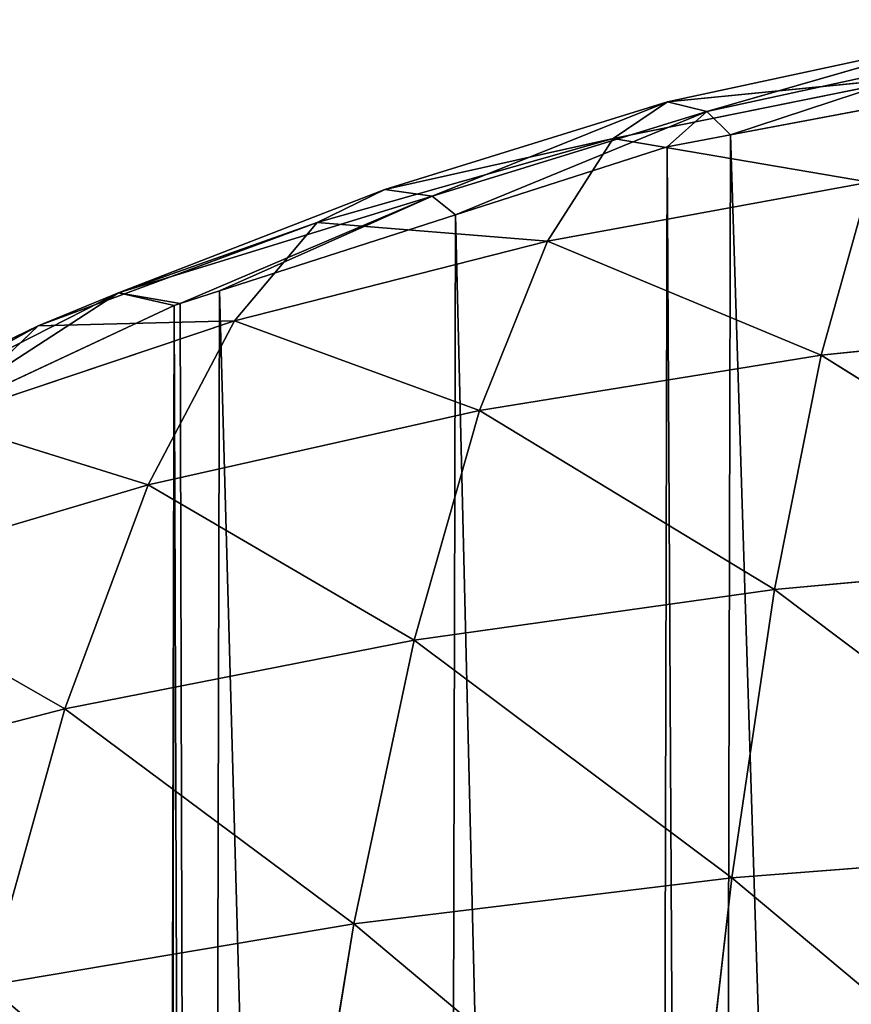
# Model space of a CAD drawing. Extents: x -19670 to -15672, y 23771 to 27777.
# Drawn here: x -17873 to -17772, y 26154 to 26274 of the extents above; entities that cross this region are included whole.
import ezdxf

# ---------------------------------------------------------------- set-up
doc = ezdxf.new("R2010")
doc.units = 0
doc.header["$LTSCALE"] = 25.4
doc.layers.get('0').update_dxf_attribs({"color": 13, "linetype": 'CONTINUOUS'})

msp = doc.modelspace()

# ---------------------------------------------------------------- linework, layer by layer
at = {"color": 23}
for p, q in [((-17789.21, 26262.47, 3.64), (-17759.02, 26271.17, 14.44)), ((-17789.21, 26262.47, 3.64), (-17759.02, 26271.17, 14.44)), ((-17755.52, 26269.78, 4.73), (-17786.36, 26259.65)), ((-17755.52, 26269.78, 4.73), (-17786.36, 26259.65)), ((-17800.6, 26259.19, 27.92), (-17763.79, 26266.64, 30.9)), ((-17800.6, 26259.19, 27.92), (-17763.79, 26266.64, 30.9)), ((-17794, 26263.63, 12.54), (-17763.79, 26266.64, 30.9)), ((-17794, 26263.63, 12.54), (-17763.79, 26266.64, 30.9)), ((-17753.01, 26265.92), (-17786.36, 26259.65)), ((-17753.01, 26265.92), (-17786.36, 26259.65)), ((-17822.51, 26252.2, 2.18), (-17794, 26263.63, 12.54)), ((-17822.51, 26252.2, 2.18), (-17794, 26263.63, 12.54)), ((-17794, 26263.63, 12.54), (-17800.6, 26259.19, 27.92)), ((-17794, 26263.63, 12.54), (-17800.6, 26259.19, 27.92)), ((-17789.21, 26262.47, 3.64), (-17794, 26263.63, 12.54)), ((-17789.21, 26262.47, 3.64), (-17794, 26263.63, 12.54)), ((-17789.21, 26262.47, 3.64), (-17819.71, 26249.93)), ((-17789.21, 26262.47, 3.64), (-17819.71, 26249.93)), ((-17789.21, 26262.47, 3.64), (-17794.04, 26258.2)), ((-17789.21, 26262.47, 3.64), (-17794.04, 26258.2)), ((-17786.36, 26259.65), (-17794.04, 26258.2)), ((-17786.36, 26259.65), (-17794.04, 26258.2)), ((-17836.49, 26248.99, 23.98), (-17800.6, 26259.19, 27.92)), ((-17836.49, 26248.99, 23.98), (-17800.6, 26259.19, 27.92)), ((-17828.25, 26253, 10.04), (-17800.6, 26259.19, 27.92)), ((-17828.25, 26253, 10.04), (-17800.6, 26259.19, 27.92)), ((-17800.6, 26259.19, 27.92), (-17808.55, 26246.74, 49.12)), ((-17800.6, 26259.19, 27.92), (-17808.55, 26246.74, 49.12)), ((-17800.6, 26259.19, 27.92), (-17769.5, 26253.88, 53.28)), ((-17800.6, 26259.19, 27.92), (-17769.5, 26253.88, 53.28)), ((-17794.04, 26258.2), (-17819.71, 26249.93)), ((-17794.04, 26258.2), (-17819.71, 26249.93)), ((-17808.55, 26246.74, 49.12), (-17769.5, 26253.88, 53.28)), ((-17808.55, 26246.74, 49.12), (-17769.5, 26253.88, 53.28)), ((-17769.5, 26253.88, 53.28), (-17775.38, 26232.91, 78.56)), ((-17769.5, 26253.88, 53.28), (-17775.38, 26232.91, 78.56)), ((-17828.25, 26253, 10.04), (-17836.49, 26248.99, 23.98)), ((-17828.25, 26253, 10.04), (-17836.49, 26248.99, 23.98)), ((-17822.51, 26252.2, 2.18), (-17828.25, 26253, 10.04)), ((-17822.51, 26252.2, 2.18), (-17828.25, 26253, 10.04)), ((-17860.55, 26240.49, 6.96), (-17822.51, 26252.2, 2.18)), ((-17860.55, 26240.49, 6.96), (-17822.51, 26252.2, 2.18)), ((-17819.71, 26249.93), (-17822.51, 26252.2, 2.18)), ((-17819.71, 26249.93), (-17822.51, 26252.2, 2.18)), ((-17870.28, 26236.47, 19.34), (-17836.49, 26248.99, 23.98)), ((-17870.28, 26236.47, 19.34), (-17836.49, 26248.99, 23.98)), ((-17860.55, 26240.49, 6.96), (-17836.49, 26248.99, 23.98)), ((-17860.55, 26240.49, 6.96), (-17836.49, 26248.99, 23.98)), ((-17819.71, 26249.93), (-17848.33, 26240.71)), ((-17819.71, 26249.93), (-17848.33, 26240.71)), ((-17836.49, 26248.99, 23.98), (-17846.51, 26237.08, 43.64)), ((-17836.49, 26248.99, 23.98), (-17846.51, 26237.08, 43.64)), ((-17836.49, 26248.99, 23.98), (-17808.55, 26246.74, 49.12)), ((-17836.49, 26248.99, 23.98), (-17808.55, 26246.74, 49.12)), ((-17846.51, 26237.08, 43.64), (-17808.55, 26246.74, 49.12)), ((-17846.51, 26237.08, 43.64), (-17808.55, 26246.74, 49.12)), ((-17808.55, 26246.74, 49.12), (-17816.78, 26226.22, 73.28)), ((-17808.55, 26246.74, 49.12), (-17816.78, 26226.22, 73.28)), ((-17808.55, 26246.74, 49.12), (-17775.38, 26232.91, 78.56)), ((-17808.55, 26246.74, 49.12), (-17775.38, 26232.91, 78.56)), ((-17848.33, 26240.71), (-17853.07, 26239.18)), ((-17848.33, 26240.71), (-17853.07, 26239.18)), ((-17860.55, 26240.49, 6.96), (-17886.45, 26223.68)), ((-17860.55, 26240.49, 6.96), (-17886.45, 26223.68)), ((-17860.55, 26240.49, 6.96), (-17870.28, 26236.47, 19.34)), ((-17860.55, 26240.49, 6.96), (-17870.28, 26236.47, 19.34)), ((-17853.07, 26239.18), (-17860.55, 26240.49, 6.96)), ((-17860.55, 26240.49, 6.96), (-17853.8, 26238.94)), ((-17860.55, 26240.49, 6.96), (-17853.8, 26238.94)), ((-17853.07, 26239.18), (-17860.55, 26240.49, 6.96)), ((-17853.8, 26238.94), (-17886.45, 26223.68)), ((-17853.8, 26238.94), (-17886.45, 26223.68)), ((-17853.07, 26239.18), (-17853.8, 26238.94)), ((-17853.07, 26239.18), (-17853.8, 26238.94)), ((-17882.25, 26225.09, 37.09), (-17846.51, 26237.08, 43.64)), ((-17882.25, 26225.09, 37.09), (-17846.51, 26237.08, 43.64)), ((-17870.28, 26236.47, 19.34), (-17846.51, 26237.08, 43.64)), ((-17870.28, 26236.47, 19.34), (-17846.51, 26237.08, 43.64)), ((-17846.51, 26237.08, 43.64), (-17856.96, 26217.19, 66.31)), ((-17846.51, 26237.08, 43.64), (-17856.96, 26217.19, 66.31)), ((-17846.51, 26237.08, 43.64), (-17816.78, 26226.22, 73.28)), ((-17846.51, 26237.08, 43.64), (-17816.78, 26226.22, 73.28)), ((-17775.38, 26232.91, 78.56), (-17733.04, 26237.33, 82.1)), ((-17775.38, 26232.91, 78.56), (-17733.04, 26237.33, 82.1)), ((-17891.99, 26224.47, 3.69), (-17870.28, 26236.47, 19.34)), ((-17891.99, 26224.47, 3.69), (-17870.28, 26236.47, 19.34)), ((-17870.28, 26236.47, 19.34), (-17882.25, 26225.09, 37.09)), ((-17870.28, 26236.47, 19.34), (-17882.25, 26225.09, 37.09)), ((-17816.78, 26226.22, 73.28), (-17775.38, 26232.91, 78.56)), ((-17816.78, 26226.22, 73.28), (-17775.38, 26232.91, 78.56)), ((-17775.38, 26232.91, 78.56), (-17781.01, 26204.51, 104.65)), ((-17775.38, 26232.91, 78.56), (-17781.01, 26204.51, 104.65)), ((-17775.38, 26232.91, 78.56), (-17736.35, 26208.57, 108.88)), ((-17775.38, 26232.91, 78.56), (-17736.35, 26208.57, 108.88)), ((-17856.96, 26217.19, 66.31), (-17816.78, 26226.22, 73.28)), ((-17856.96, 26217.19, 66.31), (-17816.78, 26226.22, 73.28)), ((-17816.78, 26226.22, 73.28), (-17824.69, 26198.35, 98.33)), ((-17816.78, 26226.22, 73.28), (-17824.69, 26198.35, 98.33)), ((-17816.78, 26226.22, 73.28), (-17781.01, 26204.51, 104.65)), ((-17816.78, 26226.22, 73.28), (-17781.01, 26204.51, 104.65)), ((-17882.25, 26225.09, 37.09), (-17856.96, 26217.19, 66.31)), ((-17882.25, 26225.09, 37.09), (-17856.96, 26217.19, 66.31)), ((-17894.86, 26205.96, 57.92), (-17856.96, 26217.19, 66.31)), ((-17894.86, 26205.96, 57.92), (-17856.96, 26217.19, 66.31)), ((-17856.96, 26217.19, 66.31), (-17867.07, 26190.05, 89.98)), ((-17856.96, 26217.19, 66.31), (-17867.07, 26190.05, 89.98)), ((-17856.96, 26217.19, 66.31), (-17824.69, 26198.35, 98.33)), ((-17856.96, 26217.19, 66.31), (-17824.69, 26198.35, 98.33)), ((-17781.01, 26204.51, 104.65), (-17736.35, 26208.57, 108.88)), ((-17781.01, 26204.51, 104.65), (-17736.35, 26208.57, 108.88)), ((-17894.86, 26205.96, 57.92), (-17867.07, 26190.05, 89.98)), ((-17894.86, 26205.96, 57.92), (-17867.07, 26190.05, 89.98)), ((-17824.69, 26198.35, 98.33), (-17781.01, 26204.51, 104.65)), ((-17824.69, 26198.35, 98.33), (-17781.01, 26204.51, 104.65)), ((-17781.01, 26204.51, 104.65), (-17786.2, 26169.53, 130.21)), ((-17781.01, 26204.51, 104.65), (-17786.2, 26169.53, 130.21)), ((-17867.07, 26190.05, 89.98), (-17824.69, 26198.35, 98.33)), ((-17867.07, 26190.05, 89.98), (-17824.69, 26198.35, 98.33)), ((-17824.69, 26198.35, 98.33), (-17832.01, 26163.98, 122.94)), ((-17824.69, 26198.35, 98.33), (-17832.01, 26163.98, 122.94)), ((-17824.69, 26198.35, 98.33), (-17786.2, 26169.53, 130.21)), ((-17824.69, 26198.35, 98.33), (-17786.2, 26169.53, 130.21)), ((-17907.12, 26179.7, 79.88), (-17867.07, 26190.05, 89.98)), ((-17907.12, 26179.7, 79.88), (-17867.07, 26190.05, 89.98)), ((-17867.07, 26190.05, 89.98), (-17876.45, 26156.48, 113.36)), ((-17867.07, 26190.05, 89.98), (-17876.45, 26156.48, 113.36)), ((-17867.07, 26190.05, 89.98), (-17832.01, 26163.98, 122.94)), ((-17867.07, 26190.05, 89.98), (-17832.01, 26163.98, 122.94)), ((-17786.2, 26169.53, 130.21), (-17739.4, 26173.18, 135.07)), ((-17786.2, 26169.53, 130.21), (-17739.4, 26173.18, 135.07)), ((-17832.01, 26163.98, 122.94), (-17786.2, 26169.53, 130.21)), ((-17832.01, 26163.98, 122.94), (-17786.2, 26169.53, 130.21)), ((-17786.2, 26169.53, 130.21), (-17790.79, 26129.42, 153.95)), ((-17786.2, 26169.53, 130.21), (-17790.79, 26129.42, 153.95)), ((-17876.45, 26156.48, 113.36), (-17832.01, 26163.98, 122.94)), ((-17876.45, 26156.48, 113.36), (-17832.01, 26163.98, 122.94)), ((-17832.01, 26163.98, 122.94), (-17838.49, 26124.55, 145.85)), ((-17832.01, 26163.98, 122.94), (-17838.49, 26124.55, 145.85))]:
    msp.add_line(p, q, dxfattribs=at)

# ---------------------------------------------------------------- meshes
at = {"color": 254}
mesh = msp.add_polyface(dxfattribs=at)
corners = [(-18169.73, 25741.5), (-18169.9, 25774.83), (-18169.97, 25743.43), (-18169.82, 25806.22), (-18169.57, 25808.16), (-18165.6, 25708.15), (-18165.28, 25841.48), (-18162.26, 25681.12), (-18161.8, 25868.5), (-18160.65, 25674.81), (-18160.16, 25874.81), (-18154.52, 25650.68), (-18153.91, 25898.9), (-18152.17, 25641.45), (-18151.52, 25908.12), (-18146.79, 25620.26), (-18146.03, 25929.28), (-18142.01, 25608.09), (-18141.19, 25941.43), (-18128.89, 25574.73), (-18127.91, 25974.73), (-18123.82, 25561.83), (-18122.77, 25987.6), (-18121.42, 25557.43), (-18120.35, 25991.99), (-18112.63, 25541.35), (-18111.48, 26008.02), (-18094.39, 25507.98), (-18093.08, 26041.31), (-18093.7, 25506.73), (-18088.23, 25499.15), (-18092.39, 26042.55), (-18086.87, 26050.11), (-18070.47, 25474.58), (-18069, 26074.58), (-18056.92, 25455.84), (-18055.36, 26093.26), (-18055, 25453.79), (-18053.43, 26095.3), (-18043.23, 25441.18), (-18041.59, 26107.85), (-18021.76, 25418.21), (-18020.01, 26130.72), (-18014.05, 25409.96), (-18012.26, 26138.93), (-18011.42, 25407.77), (-18009.62, 26141.1), (-17988.5, 25388.71), (-17986.6, 26160.05), (-17971.21, 25374.34), (-17969.24, 26174.34), (-17965.77, 25369.82), (-17963.78, 26178.83), (-17955.23, 25363.09), (-17953.21, 26185.51), (-17921.94, 25341.86), (-17919.82, 26206.58), (-17920.42, 25340.88), (-17912.84, 25336.04), (-17918.29, 26207.55), (-17910.68, 26212.35), (-17888.65, 25324.59), (-17886.45, 26223.68), (-17856.09, 25309.17), (-17853.8, 26238.94), (-17855.36, 25308.93), (-17850.62, 25307.38), (-17853.07, 26239.18), (-17848.33, 26240.71), (-17822.05, 25298.02), (-17819.71, 26249.93), (-17796.42, 25289.62), (-17794.04, 26258.2), (-17788.74, 25288.14), (-17786.36, 26259.65), (-17755.43, 25281.69), (-17753.01, 26265.92), (-17734.77, 25277.7), (-17732.33, 26269.81), (-17722.1, 25276.87), (-17719.66, 26270.58), (-17688.78, 25274.69), (-17686.32, 26272.59), (-17672.11, 25273.61), (-17669.66, 26273.6), (-17655.44, 25274.61), (-17652.99, 26272.51), (-17622.1, 25276.63), (-17619.66, 26270.33), (-17609.44, 25277.39), (-17607, 26269.51), (-17588.76, 25281.29), (-17586.34, 26265.51), (-17555.41, 25287.56), (-17553.02, 26259.07), (-17547.73, 25289.01), (-17545.35, 26257.59), (-17522.05, 25297.28), (-17519.72, 26249.19), (-17493.44, 25306.5), (-17491.15, 26239.83), (-17488.69, 25308.03), (-17486.41, 26238.28), (-17487.96, 25308.26), (-17455.32, 25323.53), (-17485.68, 26238.04), (-17453.11, 26222.62), (-17431.08, 25334.86), (-17428.93, 26211.16), (-17423.48, 25339.66), (-17421.35, 26206.33), (-17421.95, 25340.63), (-17388.56, 25361.7), (-17419.82, 26205.35), (-17386.54, 26184.12), (-17377.99, 25368.37), (-17376, 26177.39), (-17372.52, 25372.87), (-17370.56, 26172.87), (-17355.17, 25387.16), (-17353.27, 26158.49), (-17332.15, 25406.1), (-17330.35, 26139.44), (-17329.51, 25408.28), (-17327.72, 26137.25), (-17321.76, 25416.49), (-17320.01, 26129), (-17300.18, 25439.36), (-17298.54, 26106.02), (-17288.34, 25451.9), (-17286.76, 26093.42), (-17286.41, 25453.95), (-17284.85, 26091.37), (-17272.77, 25472.62), (-17271.3, 26072.62), (-17254.89, 25497.1), (-17253.54, 26048.06), (-17249.38, 25504.65), (-17248.06, 26040.48), (-17248.69, 25505.9), (-17230.28, 25539.19), (-17247.38, 26039.23), (-17229.14, 26005.85), (-17221.42, 25555.22), (-17220.35, 25989.78), (-17218.99, 25559.6), (-17217.95, 25985.38), (-17213.86, 25572.48), (-17212.88, 25972.48), (-17200.58, 25605.78), (-17199.76, 25939.11), (-17195.74, 25617.93), (-17194.98, 25926.94), (-17190.25, 25639.09), (-17189.59, 25905.76), (-17187.86, 25648.31), (-17187.25, 25896.53), (-17181.61, 25672.4), (-17181.12, 25872.4), (-17179.97, 25678.71), (-17179.51, 25866.09), (-17176.49, 25705.72), (-17176.16, 25839.06), (-17172.2, 25739.05), (-17172.03, 25805.71), (-17171.95, 25740.98), (-17171.87, 25772.38), (-17171.79, 25803.77)]
mesh.append_faces([[corners[k] for k in face] for face in [(0, 1, 2), (164, 166, 167)]], dxfattribs={"vtx0": -1, "color": 254})
mesh.append_faces([[corners[k] for k in face] for face in [(1, 0, 3), (3, 0, 4), (4, 5, 6), (6, 7, 8), (8, 9, 10), (10, 11, 12), (12, 13, 14), (14, 15, 16), (16, 17, 18), (18, 19, 20), (20, 21, 22), (22, 23, 24), (24, 25, 26), (26, 27, 28), (28, 30, 31), (31, 30, 32), (32, 33, 34), (34, 35, 36), (36, 37, 38), (38, 39, 40), (40, 41, 42), (42, 43, 44), (44, 45, 46), (46, 47, 48), (48, 49, 50), (50, 51, 52), (52, 53, 54), (54, 55, 56), (56, 58, 59), (59, 58, 60), (60, 61, 62), (62, 63, 64), (64, 66, 67), (67, 66, 68), (68, 69, 70), (70, 71, 72), (72, 73, 74), (74, 75, 76), (76, 77, 78), (78, 79, 80), (80, 81, 82), (82, 83, 84), (84, 85, 86), (86, 87, 88), (88, 89, 90), (90, 91, 92), (92, 93, 94), (94, 95, 96), (96, 97, 98), (98, 99, 100), (100, 101, 102), (102, 104, 105), (105, 104, 106), (106, 107, 108), (108, 109, 110), (110, 112, 113), (113, 112, 114), (114, 115, 116), (116, 117, 118), (118, 119, 120), (120, 121, 122), (122, 123, 124), (124, 125, 126), (126, 127, 128), (128, 129, 130), (130, 131, 132), (132, 133, 134), (134, 135, 136), (136, 137, 138), (138, 140, 141), (141, 140, 142), (142, 143, 144), (144, 145, 146), (146, 147, 148), (148, 149, 150), (150, 151, 152), (152, 153, 154), (154, 155, 156), (156, 157, 158), (158, 159, 160), (160, 161, 162), (162, 163, 164)]], dxfattribs={"vtx0": -1, "vtx1": -1, "color": 254})
mesh.append_faces([[corners[k] for k in face] for face in [(4, 0, 5), (6, 5, 7), (8, 7, 9), (10, 9, 11), (12, 11, 13), (14, 13, 15), (16, 15, 17), (18, 17, 19), (20, 19, 21), (22, 21, 23), (24, 23, 25), (26, 25, 27), (28, 27, 29), (28, 29, 30), (32, 30, 33), (34, 33, 35), (36, 35, 37), (38, 37, 39), (40, 39, 41), (42, 41, 43), (44, 43, 45), (46, 45, 47), (48, 47, 49), (50, 49, 51), (52, 51, 53), (54, 53, 55), (56, 55, 57), (56, 57, 58), (60, 58, 61), (62, 61, 63), (64, 63, 65), (64, 65, 66), (68, 66, 69), (70, 69, 71), (72, 71, 73), (74, 73, 75), (76, 75, 77), (78, 77, 79), (80, 79, 81), (82, 81, 83), (84, 83, 85), (86, 85, 87), (88, 87, 89), (90, 89, 91), (92, 91, 93), (94, 93, 95), (96, 95, 97), (98, 97, 99), (100, 99, 101), (102, 101, 103), (102, 103, 104), (106, 104, 107), (108, 107, 109), (110, 109, 111), (110, 111, 112), (114, 112, 115), (116, 115, 117), (118, 117, 119), (120, 119, 121), (122, 121, 123), (124, 123, 125), (126, 125, 127), (128, 127, 129), (130, 129, 131), (132, 131, 133), (134, 133, 135), (136, 135, 137), (138, 137, 139), (138, 139, 140), (142, 140, 143), (144, 143, 145), (146, 145, 147), (148, 147, 149), (150, 149, 151), (152, 151, 153), (154, 153, 155), (156, 155, 157), (158, 157, 159), (160, 159, 161), (162, 161, 163), (164, 163, 165), (164, 165, 166)]], dxfattribs={"vtx0": -1, "vtx2": -1, "color": 254})
at = {"color": 23}
mesh = msp.add_polyface(dxfattribs=at)
corners = [(-17763.79, 26266.64, 30.9), (-17794, 26263.63, 12.54), (-17759.02, 26271.17, 14.44)]
mesh.append_faces([[corners[k] for k in face] for face in [(0, 1, 2)]], dxfattribs={"color": 23})
mesh = msp.add_polyface(dxfattribs=at)
corners = [(-17759.02, 26271.17, 14.44), (-17794, 26263.63, 12.54), (-17789.21, 26262.47, 3.64)]
mesh.append_faces([[corners[k] for k in face] for face in [(0, 1, 2)]], dxfattribs={"color": 23})
mesh = msp.add_polyface(dxfattribs=at)
corners = [(-17759.02, 26271.17, 14.44), (-17789.21, 26262.47, 3.64), (-17755.52, 26269.78, 4.73)]
mesh.append_faces([[corners[k] for k in face] for face in [(0, 1, 2)]], dxfattribs={"color": 23})
mesh = msp.add_polyface(dxfattribs=at)
corners = [(-17755.52, 26269.78, 4.73), (-17789.21, 26262.47, 3.64), (-17786.36, 26259.65)]
mesh.append_faces([[corners[k] for k in face] for face in [(0, 1, 2)]], dxfattribs={"color": 23})
mesh = msp.add_polyface(dxfattribs=at)
corners = [(-17755.52, 26269.78, 4.73), (-17786.36, 26259.65), (-17753.01, 26265.92)]
mesh.append_faces([[corners[k] for k in face] for face in [(0, 1, 2)]], dxfattribs={"color": 23})
mesh = msp.add_polyface(dxfattribs=at)
corners = [(-17769.5, 26253.88, 53.28), (-17800.6, 26259.19, 27.92), (-17763.79, 26266.64, 30.9)]
mesh.append_faces([[corners[k] for k in face] for face in [(0, 1, 2)]], dxfattribs={"color": 23})
mesh = msp.add_polyface(dxfattribs=at)
corners = [(-17763.79, 26266.64, 30.9), (-17800.6, 26259.19, 27.92), (-17794, 26263.63, 12.54)]
mesh.append_faces([[corners[k] for k in face] for face in [(0, 1, 2)]], dxfattribs={"color": 23})
mesh = msp.add_polyface(dxfattribs=at)
corners = [(-17800.6, 26259.19, 27.92), (-17828.25, 26253, 10.04), (-17794, 26263.63, 12.54)]
mesh.append_faces([[corners[k] for k in face] for face in [(0, 1, 2)]], dxfattribs={"color": 23})
mesh = msp.add_polyface(dxfattribs=at)
corners = [(-17794, 26263.63, 12.54), (-17828.25, 26253, 10.04), (-17822.51, 26252.2, 2.18)]
mesh.append_faces([[corners[k] for k in face] for face in [(0, 1, 2)]], dxfattribs={"color": 23})
mesh = msp.add_polyface(dxfattribs=at)
corners = [(-17794, 26263.63, 12.54), (-17822.51, 26252.2, 2.18), (-17789.21, 26262.47, 3.64)]
mesh.append_faces([[corners[k] for k in face] for face in [(0, 1, 2)]], dxfattribs={"color": 23})
mesh = msp.add_polyface(dxfattribs=at)
corners = [(-17789.21, 26262.47, 3.64), (-17822.51, 26252.2, 2.18), (-17819.71, 26249.93)]
mesh.append_faces([[corners[k] for k in face] for face in [(0, 1, 2)]], dxfattribs={"color": 23})
mesh = msp.add_polyface(dxfattribs=at)
corners = [(-17789.21, 26262.47, 3.64), (-17819.71, 26249.93), (-17794.04, 26258.2)]
mesh.append_faces([[corners[k] for k in face] for face in [(0, 1, 2)]], dxfattribs={"color": 23})
mesh = msp.add_polyface(dxfattribs=at)
corners = [(-17789.21, 26262.47, 3.64), (-17794.04, 26258.2), (-17786.36, 26259.65)]
mesh.append_faces([[corners[k] for k in face] for face in [(0, 1, 2)]], dxfattribs={"color": 23})
mesh = msp.add_polyface(dxfattribs=at)
corners = [(-17808.55, 26246.74, 49.12), (-17836.49, 26248.99, 23.98), (-17800.6, 26259.19, 27.92)]
mesh.append_faces([[corners[k] for k in face] for face in [(0, 1, 2)]], dxfattribs={"color": 23})
mesh = msp.add_polyface(dxfattribs=at)
corners = [(-17800.6, 26259.19, 27.92), (-17836.49, 26248.99, 23.98), (-17828.25, 26253, 10.04)]
mesh.append_faces([[corners[k] for k in face] for face in [(0, 1, 2)]], dxfattribs={"color": 23})
mesh = msp.add_polyface(dxfattribs=at)
corners = [(-17769.5, 26253.88, 53.28), (-17808.55, 26246.74, 49.12), (-17800.6, 26259.19, 27.92)]
mesh.append_faces([[corners[k] for k in face] for face in [(0, 1, 2)]], dxfattribs={"color": 23})
mesh = msp.add_polyface(dxfattribs=at)
corners = [(-17775.38, 26232.91, 78.56), (-17808.55, 26246.74, 49.12), (-17769.5, 26253.88, 53.28)]
mesh.append_faces([[corners[k] for k in face] for face in [(0, 1, 2)]], dxfattribs={"color": 23})
mesh = msp.add_polyface(dxfattribs=at)
corners = [(-17733.04, 26237.33, 82.1), (-17775.38, 26232.91, 78.56), (-17769.5, 26253.88, 53.28)]
mesh.append_faces([[corners[k] for k in face] for face in [(0, 1, 2)]], dxfattribs={"color": 23})
mesh = msp.add_polyface(dxfattribs=at)
corners = [(-17836.49, 26248.99, 23.98), (-17860.55, 26240.49, 6.96), (-17828.25, 26253, 10.04)]
mesh.append_faces([[corners[k] for k in face] for face in [(0, 1, 2)]], dxfattribs={"color": 23})
mesh = msp.add_polyface(dxfattribs=at)
corners = [(-17828.25, 26253, 10.04), (-17860.55, 26240.49, 6.96), (-17822.51, 26252.2, 2.18)]
mesh.append_faces([[corners[k] for k in face] for face in [(0, 1, 2)]], dxfattribs={"color": 23})
mesh = msp.add_polyface(dxfattribs=at)
corners = [(-17860.55, 26240.49, 6.96), (-17853.07, 26239.18), (-17822.51, 26252.2, 2.18)]
mesh.append_faces([[corners[k] for k in face] for face in [(0, 1, 2)]], dxfattribs={"color": 23})
mesh = msp.add_polyface(dxfattribs=at)
corners = [(-17822.51, 26252.2, 2.18), (-17853.07, 26239.18), (-17848.33, 26240.71)]
mesh.append_faces([[corners[k] for k in face] for face in [(0, 1, 2)]], dxfattribs={"color": 23})
mesh = msp.add_polyface(dxfattribs=at)
corners = [(-17819.71, 26249.93), (-17822.51, 26252.2, 2.18), (-17848.33, 26240.71)]
mesh.append_faces([[corners[k] for k in face] for face in [(0, 1, 2)]], dxfattribs={"color": 23})
mesh = msp.add_polyface(dxfattribs=at)
corners = [(-17836.49, 26248.99, 23.98), (-17870.28, 26236.47, 19.34), (-17860.55, 26240.49, 6.96)]
mesh.append_faces([[corners[k] for k in face] for face in [(0, 1, 2)]], dxfattribs={"color": 23})
mesh = msp.add_polyface(dxfattribs=at)
corners = [(-17846.51, 26237.08, 43.64), (-17870.28, 26236.47, 19.34), (-17836.49, 26248.99, 23.98)]
mesh.append_faces([[corners[k] for k in face] for face in [(0, 1, 2)]], dxfattribs={"color": 23})
mesh = msp.add_polyface(dxfattribs=at)
corners = [(-17808.55, 26246.74, 49.12), (-17846.51, 26237.08, 43.64), (-17836.49, 26248.99, 23.98)]
mesh.append_faces([[corners[k] for k in face] for face in [(0, 1, 2)]], dxfattribs={"color": 23})
mesh = msp.add_polyface(dxfattribs=at)
corners = [(-17816.78, 26226.22, 73.28), (-17846.51, 26237.08, 43.64), (-17808.55, 26246.74, 49.12)]
mesh.append_faces([[corners[k] for k in face] for face in [(0, 1, 2)]], dxfattribs={"color": 23})
mesh = msp.add_polyface(dxfattribs=at)
corners = [(-17775.38, 26232.91, 78.56), (-17816.78, 26226.22, 73.28), (-17808.55, 26246.74, 49.12)]
mesh.append_faces([[corners[k] for k in face] for face in [(0, 1, 2)]], dxfattribs={"color": 23})
mesh = msp.add_polyface(dxfattribs=at)
corners = [(-17870.28, 26236.47, 19.34), (-17891.99, 26224.47, 3.69), (-17860.55, 26240.49, 6.96)]
mesh.append_faces([[corners[k] for k in face] for face in [(0, 1, 2)]], dxfattribs={"color": 23})
mesh = msp.add_polyface(dxfattribs=at)
corners = [(-17860.55, 26240.49, 6.96), (-17891.99, 26224.47, 3.69), (-17886.45, 26223.68)]
mesh.append_faces([[corners[k] for k in face] for face in [(0, 1, 2)]], dxfattribs={"color": 23})
mesh = msp.add_polyface(dxfattribs=at)
corners = [(-17860.55, 26240.49, 6.96), (-17886.45, 26223.68), (-17853.8, 26238.94)]
mesh.append_faces([[corners[k] for k in face] for face in [(0, 1, 2)]], dxfattribs={"color": 23})
mesh = msp.add_polyface(dxfattribs=at)
corners = [(-17860.55, 26240.49, 6.96), (-17853.8, 26238.94), (-17853.07, 26239.18)]
mesh.append_faces([[corners[k] for k in face] for face in [(0, 1, 2)]], dxfattribs={"color": 23})
mesh = msp.add_polyface(dxfattribs=at)
corners = [(-17856.96, 26217.19, 66.31), (-17882.25, 26225.09, 37.09), (-17846.51, 26237.08, 43.64)]
mesh.append_faces([[corners[k] for k in face] for face in [(0, 1, 2)]], dxfattribs={"color": 23})
mesh = msp.add_polyface(dxfattribs=at)
corners = [(-17846.51, 26237.08, 43.64), (-17882.25, 26225.09, 37.09), (-17870.28, 26236.47, 19.34)]
mesh.append_faces([[corners[k] for k in face] for face in [(0, 1, 2)]], dxfattribs={"color": 23})
mesh = msp.add_polyface(dxfattribs=at)
corners = [(-17816.78, 26226.22, 73.28), (-17856.96, 26217.19, 66.31), (-17846.51, 26237.08, 43.64)]
mesh.append_faces([[corners[k] for k in face] for face in [(0, 1, 2)]], dxfattribs={"color": 23})
mesh = msp.add_polyface(dxfattribs=at)
corners = [(-17733.04, 26237.33, 82.1), (-17736.35, 26208.57, 108.88), (-17775.38, 26232.91, 78.56)]
mesh.append_faces([[corners[k] for k in face] for face in [(0, 1, 2)]], dxfattribs={"color": 23})
mesh = msp.add_polyface(dxfattribs=at)
corners = [(-17882.25, 26225.09, 37.09), (-17902.57, 26220.79, 13.99), (-17870.28, 26236.47, 19.34)]
mesh.append_faces([[corners[k] for k in face] for face in [(0, 1, 2)]], dxfattribs={"color": 23})
mesh = msp.add_polyface(dxfattribs=at)
corners = [(-17870.28, 26236.47, 19.34), (-17902.57, 26220.79, 13.99), (-17891.99, 26224.47, 3.69)]
mesh.append_faces([[corners[k] for k in face] for face in [(0, 1, 2)]], dxfattribs={"color": 23})
mesh = msp.add_polyface(dxfattribs=at)
corners = [(-17775.38, 26232.91, 78.56), (-17781.01, 26204.51, 104.65), (-17816.78, 26226.22, 73.28)]
mesh.append_faces([[corners[k] for k in face] for face in [(0, 1, 2)]], dxfattribs={"color": 23})
mesh = msp.add_polyface(dxfattribs=at)
corners = [(-17736.35, 26208.57, 108.88), (-17781.01, 26204.51, 104.65), (-17775.38, 26232.91, 78.56)]
mesh.append_faces([[corners[k] for k in face] for face in [(0, 1, 2)]], dxfattribs={"color": 23})
mesh = msp.add_polyface(dxfattribs=at)
corners = [(-17824.69, 26198.35, 98.33), (-17856.96, 26217.19, 66.31), (-17816.78, 26226.22, 73.28)]
mesh.append_faces([[corners[k] for k in face] for face in [(0, 1, 2)]], dxfattribs={"color": 23})
mesh = msp.add_polyface(dxfattribs=at)
corners = [(-17781.01, 26204.51, 104.65), (-17824.69, 26198.35, 98.33), (-17816.78, 26226.22, 73.28)]
mesh.append_faces([[corners[k] for k in face] for face in [(0, 1, 2)]], dxfattribs={"color": 23})
mesh = msp.add_polyface(dxfattribs=at)
corners = [(-17856.96, 26217.19, 66.31), (-17894.86, 26205.96, 57.92), (-17882.25, 26225.09, 37.09)]
mesh.append_faces([[corners[k] for k in face] for face in [(0, 1, 2)]], dxfattribs={"color": 23})
mesh = msp.add_polyface(dxfattribs=at)
corners = [(-17867.07, 26190.05, 89.98), (-17894.86, 26205.96, 57.92), (-17856.96, 26217.19, 66.31)]
mesh.append_faces([[corners[k] for k in face] for face in [(0, 1, 2)]], dxfattribs={"color": 23})
mesh = msp.add_polyface(dxfattribs=at)
corners = [(-17824.69, 26198.35, 98.33), (-17867.07, 26190.05, 89.98), (-17856.96, 26217.19, 66.31)]
mesh.append_faces([[corners[k] for k in face] for face in [(0, 1, 2)]], dxfattribs={"color": 23})
mesh = msp.add_polyface(dxfattribs=at)
corners = [(-17736.35, 26208.57, 108.88), (-17739.4, 26173.18, 135.07), (-17781.01, 26204.51, 104.65)]
mesh.append_faces([[corners[k] for k in face] for face in [(0, 1, 2)]], dxfattribs={"color": 23})
mesh = msp.add_polyface(dxfattribs=at)
corners = [(-17867.07, 26190.05, 89.98), (-17907.12, 26179.7, 79.88), (-17894.86, 26205.96, 57.92)]
mesh.append_faces([[corners[k] for k in face] for face in [(0, 1, 2)]], dxfattribs={"color": 23})
mesh = msp.add_polyface(dxfattribs=at)
corners = [(-17781.01, 26204.51, 104.65), (-17786.2, 26169.53, 130.21), (-17824.69, 26198.35, 98.33)]
mesh.append_faces([[corners[k] for k in face] for face in [(0, 1, 2)]], dxfattribs={"color": 23})
mesh = msp.add_polyface(dxfattribs=at)
corners = [(-17739.4, 26173.18, 135.07), (-17786.2, 26169.53, 130.21), (-17781.01, 26204.51, 104.65)]
mesh.append_faces([[corners[k] for k in face] for face in [(0, 1, 2)]], dxfattribs={"color": 23})
mesh = msp.add_polyface(dxfattribs=at)
corners = [(-17824.69, 26198.35, 98.33), (-17832.01, 26163.98, 122.94), (-17867.07, 26190.05, 89.98)]
mesh.append_faces([[corners[k] for k in face] for face in [(0, 1, 2)]], dxfattribs={"color": 23})
mesh = msp.add_polyface(dxfattribs=at)
corners = [(-17786.2, 26169.53, 130.21), (-17832.01, 26163.98, 122.94), (-17824.69, 26198.35, 98.33)]
mesh.append_faces([[corners[k] for k in face] for face in [(0, 1, 2)]], dxfattribs={"color": 23})
mesh = msp.add_polyface(dxfattribs=at)
corners = [(-17867.07, 26190.05, 89.98), (-17876.45, 26156.48, 113.36), (-17907.12, 26179.7, 79.88)]
mesh.append_faces([[corners[k] for k in face] for face in [(0, 1, 2)]], dxfattribs={"color": 23})
mesh = msp.add_polyface(dxfattribs=at)
corners = [(-17832.01, 26163.98, 122.94), (-17876.45, 26156.48, 113.36), (-17867.07, 26190.05, 89.98)]
mesh.append_faces([[corners[k] for k in face] for face in [(0, 1, 2)]], dxfattribs={"color": 23})
mesh = msp.add_polyface(dxfattribs=at)
corners = [(-17739.4, 26173.18, 135.07), (-17742.1, 26132.62, 159.36), (-17786.2, 26169.53, 130.21)]
mesh.append_faces([[corners[k] for k in face] for face in [(0, 1, 2)]], dxfattribs={"color": 23})
mesh = msp.add_polyface(dxfattribs=at)
corners = [(-17786.2, 26169.53, 130.21), (-17790.79, 26129.42, 153.95), (-17832.01, 26163.98, 122.94)]
mesh.append_faces([[corners[k] for k in face] for face in [(0, 1, 2)]], dxfattribs={"color": 23})
mesh = msp.add_polyface(dxfattribs=at)
corners = [(-17742.1, 26132.62, 159.36), (-17790.79, 26129.42, 153.95), (-17786.2, 26169.53, 130.21)]
mesh.append_faces([[corners[k] for k in face] for face in [(0, 1, 2)]], dxfattribs={"color": 23})
mesh = msp.add_polyface(dxfattribs=at)
corners = [(-17832.01, 26163.98, 122.94), (-17838.49, 26124.55, 145.85), (-17876.45, 26156.48, 113.36)]
mesh.append_faces([[corners[k] for k in face] for face in [(0, 1, 2)]], dxfattribs={"color": 23})
mesh = msp.add_polyface(dxfattribs=at)
corners = [(-17790.79, 26129.42, 153.95), (-17838.49, 26124.55, 145.85), (-17832.01, 26163.98, 122.94)]
mesh.append_faces([[corners[k] for k in face] for face in [(0, 1, 2)]], dxfattribs={"color": 23})
mesh = msp.add_polyface(dxfattribs=at)
corners = [(-17838.49, 26124.55, 145.85), (-17884.77, 26117.96, 135.15), (-17876.45, 26156.48, 113.36)]
mesh.append_faces([[corners[k] for k in face] for face in [(0, 1, 2)]], dxfattribs={"color": 23})

doc.saveas('drawing.dxf')
